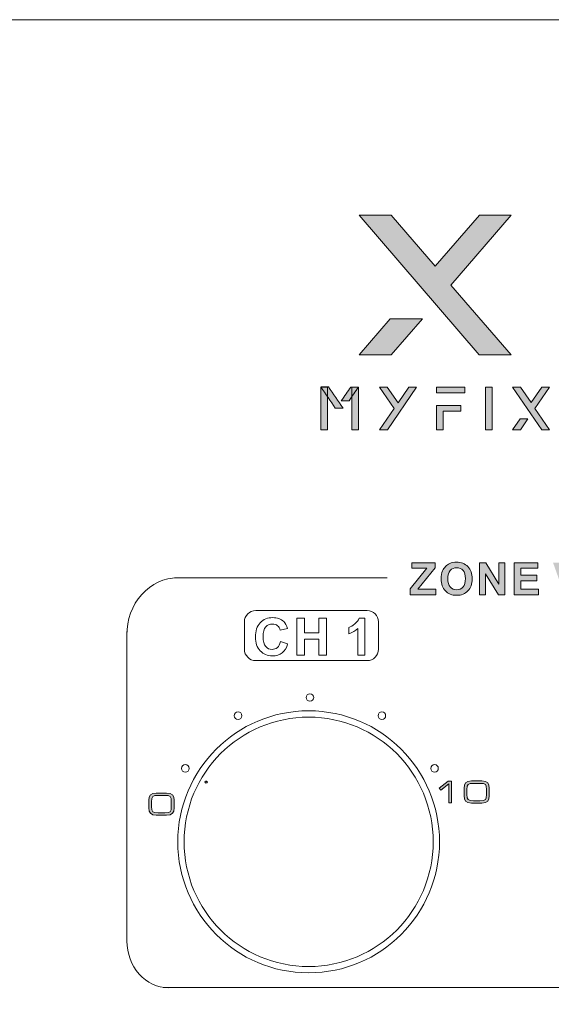
# Model space of a CAD drawing. Units: millimetres. Extents: x -2882 to -2003, y -603 to 16.
# Drawn here: x -2591 to -2562, y -150 to -95 of the extents above; entities that cross this region are included whole.
import ezdxf

# ---------------------------------------------------------------- set-up
doc = ezdxf.new("R2010")
doc.units = ezdxf.units.MM
doc.header["$PDSIZE"] = -1
doc.layers.add('AV sys', color=7, linetype='Continuous', plot=False)
doc.layers.add('AV_dim', color=10, linetype='Continuous')
doc.layers.add('레이어 1', color=7, linetype='Continuous', lineweight=0)
doc.styles.add('SLDTEXTSTYLE0', font='txt')
doc.styles.get("Standard").update_dxf_attribs({"font": 'malgun.ttf'})
doc.dimstyles.new('ISO-25', dxfattribs={"dimtxt": 2.5, "dimasz": 2.5, "dimexe": 1.25, "dimexo": 0.625, "dimtad": 1, "dimtxsty": 'SLDTEXTSTYLE0', "dimcen": 2.5, "dimadec": 0, "dimazin": 0, "dimtfac": 1, "dimtmove": 0, "dimatfit": 3, "dimfxl": 1, "dimarcsym": 0})

# ---------------------------------------------------------------- blocks, each defined once
blk = doc.blocks.new('*D10')
at = {"layer": 'AV_dim', "color": 0, "lineweight": -2, "transparency": 16777216}
for p, q in [((-2722.753, -150.418), (-2722.753, -227.773)), ((-2482.753, -150.418), (-2482.753, -227.773)), ((-2712.753, -217.773), (-2492.753, -217.773))]:
    blk.add_line(p, q, dxfattribs=at)
at = {"layer": 'AV_dim', "color": 0, "transparency": 16777216}
for points in [[(-2712.753, -216.107), (-2712.753, -219.44), (-2722.753, -217.773)], [(-2492.753, -216.107), (-2492.753, -219.44), (-2482.753, -217.773)]]:
    blk.add_solid(points, dxfattribs=at)
at = {"layer": 'Defpoints', "color": 0, "transparency": 16777216}
for p in [(-2722.753, -140.418), (-2482.753, -140.418), (-2482.753, -217.773)]:
    blk.add_point(p, dxfattribs=at)
at = {"layer": 'AV_dim', "color": 0, "transparency": 16777216, "insert": (-2602.753, -206.768), "char_height": 10, "attachment_point": 5}
blk.add_mtext('240,0', dxfattribs=at)
blk = doc.blocks.new('Block_3')
at = {"layer": '레이어 1', "true_color": 0xffffff, "transparency": 33554687}
h = blk.add_hatch(color=7, dxfattribs=at)
h.dxf.hatch_style = 2
h.paths.add_polyline_path([(63.611, -14.368), (63.125, -14.368), (62.45, -15.146), (61.782, -14.368), (61.293, -14.368), (63.122, -16.493), (63.608, -16.493), (62.691, -15.433)])
h = blk.add_hatch(color=7, dxfattribs=at)
h.dxf.hatch_style = 2
h.paths.add_polyline_path([(61.293, -16.493), (61.782, -16.493), (62.257, -15.945), (61.768, -15.945)])
h = blk.add_hatch(color=7, dxfattribs=at)
h.dxf.hatch_style = 2
edge = h.paths.add_edge_path()
edge.add_spline(control_points=[(60.71, -16.981), (60.749, -16.981), (60.789, -16.981), (60.828, -16.981), (60.902, -17.09), (60.976, -17.198), (61.051, -17.306), (61.011, -17.306), (60.971, -17.306), (60.932, -17.306), (60.858, -17.198), (60.784, -17.09), (60.71, -16.981)], knot_values=[0, 0, 0, 0, 1, 1, 1, 2, 2, 2, 3, 3, 3, 4, 4, 4, 4], degree=3, periodic=0)
h = blk.add_hatch(color=7, dxfattribs=at)
h.dxf.hatch_style = 2
h.paths.add_polyline_path([(60.711, -17.632), (60.812, -17.632), (60.812, -16.983), (60.711, -16.983)])
h = blk.add_hatch(color=7, dxfattribs=at)
h.dxf.hatch_style = 2
edge = h.paths.add_edge_path()
edge.add_spline(control_points=[(61.284, -16.983), (61.245, -16.983), (61.206, -16.983), (61.167, -16.983), (61.119, -17.052), (61.071, -17.122), (61.023, -17.191), (61.023, -17.191), (61.142, -17.191), (61.142, -17.191), (61.189, -17.122), (61.237, -17.052), (61.284, -16.983)], knot_values=[0, 0, 0, 0, 1, 1, 1, 2, 2, 2, 3, 3, 3, 4, 4, 4, 4], degree=3, periodic=0)
h = blk.add_hatch(color=7, dxfattribs=at)
h.dxf.hatch_style = 2
h.paths.add_polyline_path([(61.184, -17.632), (61.285, -17.632), (61.285, -16.983), (61.184, -16.983)])
h = blk.add_hatch(color=7, dxfattribs=at)
h.dxf.hatch_style = 2
h.paths.add_polyline_path([(61.606, -16.983), (61.723, -16.983), (61.887, -17.221), (62.049, -16.983), (62.168, -16.983), (61.724, -17.633), (61.606, -17.633), (61.829, -17.309)])
h = blk.add_hatch(color=7, dxfattribs=at)
h.dxf.hatch_style = 2
h.paths.add_polyline_path([(62.474, -17.069), (62.902, -17.069), (62.902, -16.983), (62.474, -16.983)])
h = blk.add_hatch(color=7, dxfattribs=at)
h.dxf.hatch_style = 2
h.paths.add_polyline_path([(63.218, -17.632), (63.319, -17.632), (63.319, -16.983), (63.218, -16.983)])
h = blk.add_hatch(color=7, dxfattribs=at)
h.dxf.hatch_style = 2
h.paths.add_polyline_path([(64.194, -16.983), (64.076, -16.983), (63.912, -17.22), (63.75, -16.983), (63.631, -16.983), (64.075, -17.632), (64.193, -17.632), (63.97, -17.308)])
h = blk.add_hatch(color=7, dxfattribs=at)
h.dxf.hatch_style = 2
h.paths.add_polyline_path([(62.474, -17.632), (62.575, -17.632), (62.575, -17.348), (62.843, -17.348), (62.843, -17.262), (62.474, -17.262)])
h = blk.add_hatch(color=7, dxfattribs=at)
h.dxf.hatch_style = 2
h.paths.add_polyline_path([(63.631, -17.632), (63.75, -17.632), (63.865, -17.464), (63.746, -17.464)])
at = {"layer": '레이어 1', "color": 7, "true_color": 0xffffff}
for p, q in [((61.606, -16.983), (61.723, -16.983)), ((61.829, -17.309), (61.606, -16.983)), ((61.723, -16.983), (61.887, -17.221)), ((62.168, -16.983), (61.724, -17.633)), ((61.887, -17.221), (62.049, -16.983)), ((62.049, -16.983), (62.168, -16.983)), ((62.902, -16.983), (62.474, -16.983)), ((62.474, -16.983), (62.474, -17.069)), ((62.474, -17.069), (62.902, -17.069)), ((62.902, -17.069), (62.902, -16.983)), ((63.319, -16.983), (63.218, -16.983)), ((63.218, -16.983), (63.218, -17.632)), ((63.319, -17.632), (63.319, -16.983)), ((61.606, -17.633), (61.829, -17.309)), ((62.843, -17.262), (62.474, -17.262)), ((62.474, -17.262), (62.474, -17.632)), ((62.575, -17.632), (62.575, -17.348)), ((62.575, -17.348), (62.843, -17.348)), ((62.843, -17.348), (62.843, -17.262)), ((61.724, -17.633), (61.606, -17.633)), ((62.474, -17.632), (62.575, -17.632)), ((63.218, -17.632), (63.319, -17.632))]:
    blk.add_line(p, q, dxfattribs=at)
for points in [[(63.611, -14.368), (63.125, -14.368), (62.45, -15.146), (61.782, -14.368), (61.293, -14.368), (63.122, -16.493), (63.608, -16.493), (62.691, -15.433)], [(61.293, -16.493), (61.782, -16.493), (62.257, -15.945), (61.768, -15.945)], [(60.711, -17.632), (60.812, -17.632), (60.812, -16.983), (60.711, -16.983)], [(61.184, -17.632), (61.285, -17.632), (61.285, -16.983), (61.184, -16.983)], [(64.194, -16.983), (64.076, -16.983), (63.912, -17.22), (63.75, -16.983), (63.631, -16.983), (64.075, -17.632), (64.193, -17.632), (63.97, -17.308)], [(63.631, -17.632), (63.75, -17.632), (63.865, -17.464), (63.746, -17.464)]]:
    blk.add_lwpolyline(points, close=True, dxfattribs=at)
for points in [[(60.71, -16.981), (60.749, -16.981), (60.789, -16.981), (60.828, -16.981), (60.902, -17.09), (60.976, -17.198), (61.051, -17.306), (61.011, -17.306), (60.971, -17.306), (60.932, -17.306), (60.858, -17.198), (60.784, -17.09), (60.71, -16.981)], [(61.284, -16.983), (61.245, -16.983), (61.206, -16.983), (61.167, -16.983), (61.119, -17.052), (61.071, -17.122), (61.023, -17.191), (61.023, -17.191), (61.142, -17.191), (61.142, -17.191), (61.189, -17.122), (61.237, -17.052), (61.284, -16.983)]]:
    blk.add_open_spline(points, degree=3, knots=[0, 0, 0, 0, 1, 1, 1, 2, 2, 2, 3, 3, 3, 4, 4, 4, 4], dxfattribs=at)
blk = doc.blocks.new('PS240_g')
at = {"layer": '레이어 1', "transparency": 33554687}
h = blk.add_hatch(color=256, dxfattribs=at)
edge = h.paths.add_edge_path()
edge.add_spline(control_points=[(329.959, 476.233), (329.959, 476.233), (329.959, 478), (329.959, 478), (329.959, 478), (331.267, 478), (331.267, 478), (331.267, 478), (331.267, 477.701), (331.267, 477.701), (331.267, 477.701), (330.318, 477.701), (330.318, 477.701), (330.318, 477.701), (330.318, 477.309), (330.318, 477.309), (330.318, 477.309), (331.201, 477.309), (331.201, 477.309), (331.201, 477.309), (331.201, 477.01), (331.201, 477.01), (331.201, 477.01), (330.318, 477.01), (330.318, 477.01), (330.318, 477.01), (330.318, 476.532), (330.318, 476.532), (330.318, 476.532), (331.302, 476.532), (331.302, 476.532), (331.302, 476.532), (331.302, 476.233), (331.302, 476.233), (331.302, 476.233), (329.959, 476.233), (329.959, 476.233)], knot_values=[0, 0, 0, 0, 1, 1, 1, 2, 2, 2, 3, 3, 3, 4, 4, 4, 5, 5, 5, 6, 6, 6, 7, 7, 7, 8, 8, 8, 9, 9, 9, 10, 10, 10, 11, 11, 11, 12, 12, 12, 12], degree=3, periodic=0)
edge = h.paths.add_edge_path()
edge.add_spline(control_points=[(327.762, 476.233), (327.762, 476.233), (327.762, 478), (327.762, 478), (327.762, 478), (328.298, 478), (328.298, 478), (328.298, 478), (328.614, 476.795), (328.614, 476.795), (328.614, 476.795), (328.927, 478), (328.927, 478), (328.927, 478), (329.465, 478), (329.465, 478), (329.465, 478), (329.465, 476.233), (329.465, 476.233), (329.465, 476.233), (329.134, 476.233), (329.134, 476.233), (329.134, 476.233), (329.133, 477.624), (329.133, 477.624), (329.133, 477.624), (328.784, 476.233), (328.784, 476.233), (328.784, 476.233), (328.441, 476.233), (328.441, 476.233), (328.441, 476.233), (328.094, 477.624), (328.094, 477.624), (328.094, 477.624), (328.092, 476.233), (328.092, 476.233), (328.092, 476.233), (327.762, 476.233), (327.762, 476.233), (327.762, 476.233), (327.762, 476.233), (327.762, 476.233)], knot_values=[0, 0, 0, 0, 1, 1, 1, 2, 2, 2, 3, 3, 3, 4, 4, 4, 5, 5, 5, 6, 6, 6, 7, 7, 7, 8, 8, 8, 9, 9, 9, 10, 10, 10, 11, 11, 11, 12, 12, 12, 13, 13, 13, 14, 14, 14, 14], degree=3, periodic=0)
edge = h.paths.add_edge_path()
edge.add_spline(control_points=[(325.847, 478), (325.847, 478), (326.205, 478), (326.205, 478), (326.205, 478), (326.205, 477.043), (326.205, 477.043), (326.205, 476.89), (326.21, 476.792), (326.218, 476.747), (326.234, 476.675), (326.269, 476.616), (326.326, 476.573), (326.383, 476.529), (326.461, 476.507), (326.56, 476.507), (326.66, 476.507), (326.735, 476.528), (326.786, 476.569), (326.837, 476.611), (326.868, 476.661), (326.878, 476.722), (326.888, 476.782), (326.894, 476.882), (326.894, 477.022), (326.894, 477.022), (326.894, 478), (326.894, 478), (326.894, 478), (327.252, 478), (327.252, 478), (327.252, 478), (327.252, 477.071), (327.252, 477.071), (327.252, 476.859), (327.242, 476.709), (327.223, 476.621), (327.203, 476.533), (327.168, 476.459), (327.116, 476.399), (327.065, 476.338), (326.996, 476.291), (326.909, 476.255), (326.822, 476.219), (326.71, 476.201), (326.571, 476.201), (326.402, 476.201), (326.275, 476.22), (326.188, 476.259), (326.101, 476.298), (326.033, 476.349), (325.982, 476.411), (325.931, 476.474), (325.899, 476.539), (325.882, 476.608), (325.859, 476.709), (325.847, 476.859), (325.847, 477.056), (325.847, 477.056), (325.847, 478), (325.847, 478), (325.847, 478), (325.847, 478), (325.847, 478)], knot_values=[0, 0, 0, 0, 1, 1, 1, 2, 2, 2, 3, 3, 3, 4, 4, 4, 5, 5, 5, 6, 6, 6, 7, 7, 7, 8, 8, 8, 9, 9, 9, 10, 10, 10, 11, 11, 11, 12, 12, 12, 13, 13, 13, 14, 14, 14, 15, 15, 15, 16, 16, 16, 17, 17, 17, 18, 18, 18, 19, 19, 19, 20, 20, 20, 21, 21, 21, 21], degree=3, periodic=0)
edge = h.paths.add_edge_path()
edge.add_spline(control_points=[(324.213, 476.233), (324.213, 476.233), (324.213, 477.985), (324.213, 477.985), (324.213, 477.985), (324.571, 477.985), (324.571, 477.985), (324.571, 477.985), (324.571, 476.532), (324.571, 476.532), (324.571, 476.532), (325.457, 476.532), (325.457, 476.532), (325.457, 476.532), (325.457, 476.233), (325.457, 476.233), (325.457, 476.233), (324.213, 476.233), (324.213, 476.233), (324.213, 476.233), (324.213, 476.233), (324.213, 476.233)], knot_values=[0, 0, 0, 0, 1, 1, 1, 2, 2, 2, 3, 3, 3, 4, 4, 4, 5, 5, 5, 6, 6, 6, 7, 7, 7, 7], degree=3, periodic=0)
edge = h.paths.add_edge_path()
edge.add_spline(control_points=[(322.44, 477.118), (322.44, 476.917), (322.486, 476.766), (322.579, 476.662), (322.672, 476.559), (322.789, 476.507), (322.932, 476.507), (323.074, 476.507), (323.191, 476.558), (323.283, 476.661), (323.374, 476.764), (323.42, 476.917), (323.42, 477.123), (323.42, 477.325), (323.375, 477.477), (323.286, 477.576), (323.197, 477.676), (323.079, 477.726), (322.932, 477.726), (322.784, 477.726), (322.665, 477.675), (322.575, 477.575), (322.485, 477.474), (322.44, 477.321), (322.44, 477.118), (322.44, 477.118), (322.44, 477.118), (322.44, 477.118)], knot_values=[0, 0, 0, 0, 1, 1, 1, 2, 2, 2, 3, 3, 3, 4, 4, 4, 5, 5, 5, 6, 6, 6, 7, 7, 7, 8, 8, 8, 9, 9, 9, 9], degree=3, periodic=0)
edge = h.paths.add_edge_path()
edge.add_spline(control_points=[(322.072, 477.106), (322.072, 477.286), (322.099, 477.437), (322.153, 477.56), (322.193, 477.65), (322.248, 477.731), (322.318, 477.802), (322.387, 477.874), (322.463, 477.927), (322.546, 477.962), (322.656, 478.009), (322.783, 478.032), (322.927, 478.032), (323.188, 478.032), (323.396, 477.951), (323.553, 477.789), (323.709, 477.627), (323.787, 477.402), (323.787, 477.114), (323.787, 476.828), (323.71, 476.604), (323.555, 476.443), (323.4, 476.282), (323.192, 476.201), (322.932, 476.201), (322.67, 476.201), (322.46, 476.281), (322.305, 476.442), (322.15, 476.602), (322.072, 476.824), (322.072, 477.106), (322.072, 477.106), (322.072, 477.106), (322.072, 477.106)], knot_values=[0, 0, 0, 0, 1, 1, 1, 2, 2, 2, 3, 3, 3, 4, 4, 4, 5, 5, 5, 6, 6, 6, 7, 7, 7, 8, 8, 8, 9, 9, 9, 10, 10, 10, 11, 11, 11, 11], degree=3, periodic=0)
edge = h.paths.add_edge_path()
edge.add_spline(control_points=[(320.815, 476.233), (320.815, 476.233), (320.183, 478), (320.183, 478), (320.183, 478), (320.57, 478), (320.57, 478), (320.57, 478), (321.019, 476.692), (321.019, 476.692), (321.019, 476.692), (321.449, 478), (321.449, 478), (321.449, 478), (321.829, 478), (321.829, 478), (321.829, 478), (321.201, 476.233), (321.201, 476.233), (321.201, 476.233), (320.815, 476.233), (320.815, 476.233), (320.815, 476.233), (320.815, 476.233), (320.815, 476.233)], knot_values=[0, 0, 0, 0, 1, 1, 1, 2, 2, 2, 3, 3, 3, 4, 4, 4, 5, 5, 5, 6, 6, 6, 7, 7, 7, 8, 8, 8, 8], degree=3, periodic=0)
edge = h.paths.add_edge_path()
edge.add_spline(control_points=[(318.032, 476.233), (318.032, 476.233), (318.032, 478), (318.032, 478), (318.032, 478), (319.34, 478), (319.34, 478), (319.34, 478), (319.34, 477.701), (319.34, 477.701), (319.34, 477.701), (318.39, 477.701), (318.39, 477.701), (318.39, 477.701), (318.39, 477.309), (318.39, 477.309), (318.39, 477.309), (319.273, 477.309), (319.273, 477.309), (319.273, 477.309), (319.273, 477.01), (319.273, 477.01), (319.273, 477.01), (318.39, 477.01), (318.39, 477.01), (318.39, 477.01), (318.39, 476.532), (318.39, 476.532), (318.39, 476.532), (319.374, 476.532), (319.374, 476.532), (319.374, 476.532), (319.374, 476.233), (319.374, 476.233), (319.374, 476.233), (318.032, 476.233), (318.032, 476.233), (318.032, 476.233), (318.032, 476.233), (318.032, 476.233)], knot_values=[0, 0, 0, 0, 1, 1, 1, 2, 2, 2, 3, 3, 3, 4, 4, 4, 5, 5, 5, 6, 6, 6, 7, 7, 7, 8, 8, 8, 9, 9, 9, 10, 10, 10, 11, 11, 11, 12, 12, 12, 13, 13, 13, 13], degree=3, periodic=0)
edge = h.paths.add_edge_path()
edge.add_spline(control_points=[(316.112, 476.233), (316.112, 476.233), (316.112, 478), (316.112, 478), (316.112, 478), (316.459, 478), (316.459, 478), (316.459, 478), (317.186, 476.816), (317.186, 476.816), (317.186, 476.816), (317.186, 478), (317.186, 478), (317.186, 478), (317.516, 478), (317.516, 478), (317.516, 478), (317.516, 476.233), (317.516, 476.233), (317.516, 476.233), (317.159, 476.233), (317.159, 476.233), (317.159, 476.233), (316.443, 477.395), (316.443, 477.395), (316.443, 477.395), (316.443, 476.233), (316.443, 476.233), (316.443, 476.233), (316.112, 476.233), (316.112, 476.233), (316.112, 476.233), (316.112, 476.233), (316.112, 476.233)], knot_values=[0, 0, 0, 0, 1, 1, 1, 2, 2, 2, 3, 3, 3, 4, 4, 4, 5, 5, 5, 6, 6, 6, 7, 7, 7, 8, 8, 8, 9, 9, 9, 10, 10, 10, 11, 11, 11, 11], degree=3, periodic=0)
edge = h.paths.add_edge_path()
edge.add_spline(control_points=[(314.35, 477.118), (314.35, 476.917), (314.396, 476.766), (314.489, 476.662), (314.581, 476.559), (314.699, 476.507), (314.841, 476.507), (314.983, 476.507), (315.101, 476.558), (315.192, 476.661), (315.284, 476.764), (315.329, 476.917), (315.329, 477.123), (315.329, 477.325), (315.285, 477.477), (315.195, 477.576), (315.106, 477.676), (314.989, 477.726), (314.841, 477.726), (314.694, 477.726), (314.575, 477.675), (314.485, 477.575), (314.395, 477.474), (314.35, 477.321), (314.35, 477.118), (314.35, 477.118), (314.35, 477.118), (314.35, 477.118)], knot_values=[0, 0, 0, 0, 1, 1, 1, 2, 2, 2, 3, 3, 3, 4, 4, 4, 5, 5, 5, 6, 6, 6, 7, 7, 7, 8, 8, 8, 9, 9, 9, 9], degree=3, periodic=0)
edge = h.paths.add_edge_path()
edge.add_spline(control_points=[(313.982, 477.106), (313.982, 477.286), (314.009, 477.437), (314.063, 477.56), (314.103, 477.65), (314.158, 477.731), (314.227, 477.802), (314.297, 477.874), (314.373, 477.927), (314.455, 477.962), (314.566, 478.009), (314.693, 478.032), (314.837, 478.032), (315.098, 478.032), (315.306, 477.951), (315.462, 477.789), (315.619, 477.627), (315.697, 477.402), (315.697, 477.114), (315.697, 476.828), (315.619, 476.604), (315.464, 476.443), (315.309, 476.282), (315.101, 476.201), (314.842, 476.201), (314.579, 476.201), (314.37, 476.281), (314.214, 476.442), (314.06, 476.602), (313.982, 476.824), (313.982, 477.106), (313.982, 477.106), (313.982, 477.106), (313.982, 477.106)], knot_values=[0, 0, 0, 0, 1, 1, 1, 2, 2, 2, 3, 3, 3, 4, 4, 4, 5, 5, 5, 6, 6, 6, 7, 7, 7, 8, 8, 8, 9, 9, 9, 10, 10, 10, 11, 11, 11, 11], degree=3, periodic=0)
edge = h.paths.add_edge_path()
edge.add_spline(control_points=[(312.256, 476.233), (312.256, 476.233), (312.256, 476.554), (312.256, 476.554), (312.256, 476.554), (313.187, 477.701), (313.187, 477.701), (313.187, 477.701), (312.362, 477.701), (312.362, 477.701), (312.362, 477.701), (312.362, 478), (312.362, 478), (312.362, 478), (313.655, 478), (313.655, 478), (313.655, 478), (313.655, 477.724), (313.655, 477.724), (313.655, 477.724), (312.688, 476.532), (312.688, 476.532), (312.688, 476.532), (313.692, 476.532), (313.692, 476.532), (313.692, 476.532), (313.692, 476.233), (313.692, 476.233), (313.692, 476.233), (312.256, 476.233), (312.256, 476.233), (312.256, 476.233), (312.256, 476.233), (312.256, 476.233)], knot_values=[0, 0, 0, 0, 1, 1, 1, 2, 2, 2, 3, 3, 3, 4, 4, 4, 5, 5, 5, 6, 6, 6, 7, 7, 7, 8, 8, 8, 9, 9, 9, 10, 10, 10, 11, 11, 11, 11], degree=3, periodic=0)
blk.add_hatch(color=256, dxfattribs=at).paths.add_polyline_path([(314.404, 464.716), (314.556, 464.716), (314.556, 465.912), (314.366, 465.912), (313.873, 465.522), (313.956, 465.418), (314.404, 465.774)])
h = blk.add_hatch(color=256, dxfattribs=at)
edge = h.paths.add_edge_path()
edge.add_spline(control_points=[(316.494, 465.179), (316.494, 464.868), (316.448, 464.835), (316.13, 464.835), (316.13, 464.835), (315.77, 464.835), (315.77, 464.835), (315.453, 464.835), (315.407, 464.868), (315.407, 465.179), (315.407, 465.179), (315.407, 465.45), (315.407, 465.45), (315.407, 465.76), (315.453, 465.793), (315.77, 465.793), (315.77, 465.793), (316.13, 465.793), (316.13, 465.793), (316.448, 465.793), (316.494, 465.76), (316.494, 465.45), (316.494, 465.45), (316.494, 465.179), (316.494, 465.179)], knot_values=[0, 0, 0, 0, 1, 1, 1, 2, 2, 2, 3, 3, 3, 4, 4, 4, 5, 5, 5, 6, 6, 6, 7, 7, 7, 8, 8, 8, 8], degree=3, periodic=0)
edge = h.paths.add_edge_path()
edge.add_spline(control_points=[(315.255, 465.103), (315.255, 464.843), (315.342, 464.703), (315.666, 464.703), (315.666, 464.703), (316.234, 464.703), (316.234, 464.703), (316.558, 464.703), (316.646, 464.843), (316.646, 465.103), (316.646, 465.103), (316.646, 465.526), (316.646, 465.526), (316.646, 465.785), (316.558, 465.926), (316.234, 465.926), (316.234, 465.926), (315.666, 465.926), (315.666, 465.926), (315.342, 465.926), (315.255, 465.785), (315.255, 465.526), (315.255, 465.526), (315.255, 465.103), (315.255, 465.103), (315.255, 465.103), (315.255, 465.103), (315.255, 465.103)], knot_values=[0, 0, 0, 0, 1, 1, 1, 2, 2, 2, 3, 3, 3, 4, 4, 4, 5, 5, 5, 6, 6, 6, 7, 7, 7, 8, 8, 8, 9, 9, 9, 9], degree=3, periodic=0)
h = blk.add_hatch(color=256, dxfattribs=at)
edge = h.paths.add_edge_path()
edge.add_spline(control_points=[(299.029, 464.508), (299.029, 464.197), (298.983, 464.164), (298.666, 464.164), (298.666, 464.164), (298.306, 464.164), (298.306, 464.164), (297.988, 464.164), (297.942, 464.197), (297.942, 464.508), (297.942, 464.508), (297.942, 464.779), (297.942, 464.779), (297.942, 465.09), (297.988, 465.122), (298.306, 465.122), (298.306, 465.122), (298.666, 465.122), (298.666, 465.122), (298.983, 465.122), (299.029, 465.09), (299.029, 464.779), (299.029, 464.779), (299.029, 464.508), (299.029, 464.508)], knot_values=[0, 0, 0, 0, 1, 1, 1, 2, 2, 2, 3, 3, 3, 4, 4, 4, 5, 5, 5, 6, 6, 6, 7, 7, 7, 8, 8, 8, 8], degree=3, periodic=0)
edge = h.paths.add_edge_path()
edge.add_spline(control_points=[(297.79, 464.432), (297.79, 464.172), (297.878, 464.032), (298.201, 464.032), (298.201, 464.032), (298.77, 464.032), (298.77, 464.032), (299.094, 464.032), (299.181, 464.172), (299.181, 464.432), (299.181, 464.432), (299.181, 464.855), (299.181, 464.855), (299.181, 465.114), (299.094, 465.255), (298.77, 465.255), (298.77, 465.255), (298.201, 465.255), (298.201, 465.255), (297.878, 465.255), (297.79, 465.114), (297.79, 464.855), (297.79, 464.855), (297.79, 464.432), (297.79, 464.432), (297.79, 464.432), (297.79, 464.432), (297.79, 464.432)], knot_values=[0, 0, 0, 0, 1, 1, 1, 2, 2, 2, 3, 3, 3, 4, 4, 4, 5, 5, 5, 6, 6, 6, 7, 7, 7, 8, 8, 8, 9, 9, 9, 9], degree=3, periodic=0)
at = {"layer": '레이어 1', "lineweight": 9}
blk.add_line((397.951, 508.057), (159.951, 508.057), dxfattribs=at)
at = {"layer": '레이어 1', "lineweight": 20}
for p, q in [((310.999, 477.171), (299.215, 477.171)), ((296.573, 456.996), (296.573, 474.194)), ((298.578, 454.49), (345.362, 454.49))]:
    blk.add_line(p, q, dxfattribs=at)
at = {"layer": '레이어 1'}
blk.add_lwpolyline([(314.404, 464.716), (314.556, 464.716), (314.556, 465.912), (314.366, 465.912), (313.873, 465.522), (313.956, 465.418), (314.404, 465.774)], close=True, dxfattribs=at)
at = {"layer": '레이어 1', "lineweight": 25}
blk.add_circle((300.963, 465.867), 0.0544, dxfattribs=at)
at = {"layer": '레이어 1'}
for points, knots in [([(312.256, 476.233), (312.256, 476.233), (312.256, 476.554), (312.256, 476.554), (312.256, 476.554), (313.187, 477.701), (313.187, 477.701), (313.187, 477.701), (312.362, 477.701), (312.362, 477.701), (312.362, 477.701), (312.362, 478), (312.362, 478), (312.362, 478), (313.655, 478), (313.655, 478), (313.655, 478), (313.655, 477.724), (313.655, 477.724), (313.655, 477.724), (312.688, 476.532), (312.688, 476.532), (312.688, 476.532), (313.692, 476.532), (313.692, 476.532), (313.692, 476.532), (313.692, 476.233), (313.692, 476.233), (313.692, 476.233), (312.256, 476.233), (312.256, 476.233), (312.256, 476.233), (312.256, 476.233), (312.256, 476.233)], [0, 0, 0, 0, 1, 1, 1, 2, 2, 2, 3, 3, 3, 4, 4, 4, 5, 5, 5, 6, 6, 6, 7, 7, 7, 8, 8, 8, 9, 9, 9, 10, 10, 10, 11, 11, 11, 11]), ([(313.982, 477.106), (313.982, 477.286), (314.009, 477.437), (314.063, 477.56), (314.103, 477.65), (314.158, 477.731), (314.227, 477.802), (314.297, 477.874), (314.373, 477.927), (314.455, 477.962), (314.566, 478.009), (314.693, 478.032), (314.837, 478.032), (315.098, 478.032), (315.306, 477.951), (315.462, 477.789), (315.619, 477.627), (315.697, 477.402), (315.697, 477.114), (315.697, 476.828), (315.619, 476.604), (315.464, 476.443), (315.309, 476.282), (315.101, 476.201), (314.842, 476.201), (314.579, 476.201), (314.37, 476.281), (314.214, 476.442), (314.06, 476.602), (313.982, 476.824), (313.982, 477.106), (313.982, 477.106), (313.982, 477.106), (313.982, 477.106)], [0, 0, 0, 0, 1, 1, 1, 2, 2, 2, 3, 3, 3, 4, 4, 4, 5, 5, 5, 6, 6, 6, 7, 7, 7, 8, 8, 8, 9, 9, 9, 10, 10, 10, 11, 11, 11, 11]), ([(316.112, 476.233), (316.112, 476.233), (316.112, 478), (316.112, 478), (316.112, 478), (316.459, 478), (316.459, 478), (316.459, 478), (317.186, 476.816), (317.186, 476.816), (317.186, 476.816), (317.186, 478), (317.186, 478), (317.186, 478), (317.516, 478), (317.516, 478), (317.516, 478), (317.516, 476.233), (317.516, 476.233), (317.516, 476.233), (317.159, 476.233), (317.159, 476.233), (317.159, 476.233), (316.443, 477.395), (316.443, 477.395), (316.443, 477.395), (316.443, 476.233), (316.443, 476.233), (316.443, 476.233), (316.112, 476.233), (316.112, 476.233), (316.112, 476.233), (316.112, 476.233), (316.112, 476.233)], [0, 0, 0, 0, 1, 1, 1, 2, 2, 2, 3, 3, 3, 4, 4, 4, 5, 5, 5, 6, 6, 6, 7, 7, 7, 8, 8, 8, 9, 9, 9, 10, 10, 10, 11, 11, 11, 11]), ([(318.032, 476.233), (318.032, 476.233), (318.032, 478), (318.032, 478), (318.032, 478), (319.34, 478), (319.34, 478), (319.34, 478), (319.34, 477.701), (319.34, 477.701), (319.34, 477.701), (318.39, 477.701), (318.39, 477.701), (318.39, 477.701), (318.39, 477.309), (318.39, 477.309), (318.39, 477.309), (319.273, 477.309), (319.273, 477.309), (319.273, 477.309), (319.273, 477.01), (319.273, 477.01), (319.273, 477.01), (318.39, 477.01), (318.39, 477.01), (318.39, 477.01), (318.39, 476.532), (318.39, 476.532), (318.39, 476.532), (319.374, 476.532), (319.374, 476.532), (319.374, 476.532), (319.374, 476.233), (319.374, 476.233), (319.374, 476.233), (318.032, 476.233), (318.032, 476.233), (318.032, 476.233), (318.032, 476.233), (318.032, 476.233)], [0, 0, 0, 0, 1, 1, 1, 2, 2, 2, 3, 3, 3, 4, 4, 4, 5, 5, 5, 6, 6, 6, 7, 7, 7, 8, 8, 8, 9, 9, 9, 10, 10, 10, 11, 11, 11, 12, 12, 12, 13, 13, 13, 13]), ([(314.35, 477.118), (314.35, 476.917), (314.396, 476.766), (314.489, 476.662), (314.581, 476.559), (314.699, 476.507), (314.841, 476.507), (314.983, 476.507), (315.101, 476.558), (315.192, 476.661), (315.284, 476.764), (315.329, 476.917), (315.329, 477.123), (315.329, 477.325), (315.285, 477.477), (315.195, 477.576), (315.106, 477.676), (314.989, 477.726), (314.841, 477.726), (314.694, 477.726), (314.575, 477.675), (314.485, 477.575), (314.395, 477.474), (314.35, 477.321), (314.35, 477.118), (314.35, 477.118), (314.35, 477.118), (314.35, 477.118)], [0, 0, 0, 0, 1, 1, 1, 2, 2, 2, 3, 3, 3, 4, 4, 4, 5, 5, 5, 6, 6, 6, 7, 7, 7, 8, 8, 8, 9, 9, 9, 9]), ([(309.888, 472.587), (309.888, 472.587), (303.706, 472.587), (303.706, 472.587), (303.362, 472.587), (303.082, 472.866), (303.082, 473.211), (303.082, 473.211), (303.082, 474.728), (303.082, 474.728), (303.082, 475.072), (303.362, 475.352), (303.706, 475.352), (303.706, 475.352), (309.888, 475.352), (309.888, 475.352), (310.233, 475.352), (310.513, 475.072), (310.513, 474.728), (310.513, 474.728), (310.513, 473.211), (310.513, 473.211), (310.513, 472.866), (310.233, 472.587), (309.888, 472.587)], [0, 0, 0, 0, 1, 1, 1, 2, 2, 2, 3, 3, 3, 4, 4, 4, 5, 5, 5, 6, 6, 6, 7, 7, 7, 8, 8, 8, 8]), ([(305.077, 473.638), (305.077, 473.638), (305.477, 473.515), (305.477, 473.515), (305.415, 473.29), (305.313, 473.123), (305.17, 473.013), (305.027, 472.904), (304.846, 472.849), (304.627, 472.849), (304.355, 472.849), (304.132, 472.943), (303.956, 473.128), (303.782, 473.314), (303.694, 473.568), (303.694, 473.89), (303.694, 474.23), (303.782, 474.495), (303.958, 474.683), (304.133, 474.872), (304.365, 474.966), (304.652, 474.966), (304.902, 474.966), (305.105, 474.892), (305.262, 474.744), (305.355, 474.657), (305.424, 474.531), (305.471, 474.367), (305.471, 474.367), (305.063, 474.269), (305.063, 474.269), (305.038, 474.375), (304.988, 474.459), (304.911, 474.52), (304.834, 474.582), (304.741, 474.612), (304.631, 474.612), (304.479, 474.612), (304.356, 474.558), (304.262, 474.449), (304.167, 474.34), (304.12, 474.164), (304.12, 473.92), (304.12, 473.663), (304.166, 473.478), (304.259, 473.369), (304.353, 473.259), (304.473, 473.204), (304.622, 473.204), (304.732, 473.204), (304.827, 473.238), (304.906, 473.309), (304.985, 473.379), (305.042, 473.488), (305.077, 473.638), (305.077, 473.638), (305.077, 473.638), (305.077, 473.638)], [0, 0, 0, 0, 1, 1, 1, 2, 2, 2, 3, 3, 3, 4, 4, 4, 5, 5, 5, 6, 6, 6, 7, 7, 7, 8, 8, 8, 9, 9, 9, 10, 10, 10, 11, 11, 11, 12, 12, 12, 13, 13, 13, 14, 14, 14, 15, 15, 15, 16, 16, 16, 17, 17, 17, 18, 18, 18, 19, 19, 19, 19]), ([(305.99, 472.884), (305.99, 472.884), (305.99, 474.929), (305.99, 474.929), (305.99, 474.929), (306.404, 474.929), (306.404, 474.929), (306.404, 474.929), (306.404, 474.123), (306.404, 474.123), (306.404, 474.123), (307.21, 474.123), (307.21, 474.123), (307.21, 474.123), (307.21, 474.929), (307.21, 474.929), (307.21, 474.929), (307.624, 474.929), (307.624, 474.929), (307.624, 474.929), (307.624, 472.884), (307.624, 472.884), (307.624, 472.884), (307.21, 472.884), (307.21, 472.884), (307.21, 472.884), (307.21, 473.778), (307.21, 473.778), (307.21, 473.778), (306.404, 473.778), (306.404, 473.778), (306.404, 473.778), (306.404, 472.884), (306.404, 472.884), (306.404, 472.884), (305.99, 472.884), (305.99, 472.884), (305.99, 472.884), (305.99, 472.884), (305.99, 472.884)], [0, 0, 0, 0, 1, 1, 1, 2, 2, 2, 3, 3, 3, 4, 4, 4, 5, 5, 5, 6, 6, 6, 7, 7, 7, 8, 8, 8, 9, 9, 9, 10, 10, 10, 11, 11, 11, 12, 12, 12, 13, 13, 13, 13]), ([(309.761, 472.884), (309.761, 472.884), (309.37, 472.884), (309.37, 472.884), (309.37, 472.884), (309.37, 474.364), (309.37, 474.364), (309.227, 474.23), (309.058, 474.131), (308.864, 474.066), (308.864, 474.066), (308.864, 474.424), (308.864, 474.424), (308.966, 474.457), (309.077, 474.52), (309.197, 474.614), (309.317, 474.707), (309.399, 474.816), (309.443, 474.94), (309.443, 474.94), (309.761, 474.94), (309.761, 474.94), (309.761, 474.94), (309.761, 472.884), (309.761, 472.884)], [0, 0, 0, 0, 1, 1, 1, 2, 2, 2, 3, 3, 3, 4, 4, 4, 5, 5, 5, 6, 6, 6, 7, 7, 7, 8, 8, 8, 8]), ([(306.712, 470.335), (306.828, 470.335), (306.922, 470.429), (306.922, 470.545), (306.922, 470.661), (306.828, 470.754), (306.712, 470.754), (306.597, 470.754), (306.502, 470.661), (306.502, 470.545), (306.502, 470.429), (306.597, 470.335), (306.712, 470.335)], [0, 0, 0, 0, 1, 1, 1, 2, 2, 2, 3, 3, 3, 4, 4, 4, 4]), ([(302.727, 469.33), (302.842, 469.33), (302.936, 469.424), (302.936, 469.539), (302.936, 469.655), (302.842, 469.749), (302.727, 469.749), (302.611, 469.749), (302.517, 469.655), (302.517, 469.539), (302.517, 469.424), (302.611, 469.33), (302.727, 469.33)], [0, 0, 0, 0, 1, 1, 1, 2, 2, 2, 3, 3, 3, 4, 4, 4, 4]), ([(310.698, 469.33), (310.813, 469.33), (310.907, 469.424), (310.907, 469.539), (310.907, 469.655), (310.813, 469.749), (310.698, 469.749), (310.582, 469.749), (310.488, 469.655), (310.488, 469.539), (310.488, 469.424), (310.582, 469.33), (310.698, 469.33)], [0, 0, 0, 0, 1, 1, 1, 2, 2, 2, 3, 3, 3, 4, 4, 4, 4]), ([(299.809, 466.413), (299.925, 466.413), (300.018, 466.507), (300.018, 466.622), (300.018, 466.738), (299.925, 466.832), (299.809, 466.832), (299.693, 466.832), (299.599, 466.738), (299.599, 466.622), (299.599, 466.507), (299.693, 466.413), (299.809, 466.413)], [0, 0, 0, 0, 1, 1, 1, 2, 2, 2, 3, 3, 3, 4, 4, 4, 4]), ([(313.616, 466.413), (313.731, 466.413), (313.825, 466.507), (313.825, 466.622), (313.825, 466.738), (313.731, 466.832), (313.616, 466.832), (313.5, 466.832), (313.406, 466.738), (313.406, 466.622), (313.406, 466.507), (313.5, 466.413), (313.616, 466.413)], [0, 0, 0, 0, 1, 1, 1, 2, 2, 2, 3, 3, 3, 4, 4, 4, 4]), ([(315.255, 465.103), (315.255, 464.843), (315.342, 464.703), (315.666, 464.703), (315.666, 464.703), (316.234, 464.703), (316.234, 464.703), (316.558, 464.703), (316.646, 464.843), (316.646, 465.103), (316.646, 465.103), (316.646, 465.526), (316.646, 465.526), (316.646, 465.785), (316.558, 465.926), (316.234, 465.926), (316.234, 465.926), (315.666, 465.926), (315.666, 465.926), (315.342, 465.926), (315.255, 465.785), (315.255, 465.526), (315.255, 465.526), (315.255, 465.103), (315.255, 465.103), (315.255, 465.103), (315.255, 465.103), (315.255, 465.103)], [0, 0, 0, 0, 1, 1, 1, 2, 2, 2, 3, 3, 3, 4, 4, 4, 5, 5, 5, 6, 6, 6, 7, 7, 7, 8, 8, 8, 9, 9, 9, 9]), ([(316.494, 465.179), (316.494, 464.868), (316.448, 464.835), (316.13, 464.835), (316.13, 464.835), (315.77, 464.835), (315.77, 464.835), (315.453, 464.835), (315.407, 464.868), (315.407, 465.179), (315.407, 465.179), (315.407, 465.45), (315.407, 465.45), (315.407, 465.76), (315.453, 465.793), (315.77, 465.793), (315.77, 465.793), (316.13, 465.793), (316.13, 465.793), (316.448, 465.793), (316.494, 465.76), (316.494, 465.45), (316.494, 465.45), (316.494, 465.179), (316.494, 465.179)], [0, 0, 0, 0, 1, 1, 1, 2, 2, 2, 3, 3, 3, 4, 4, 4, 5, 5, 5, 6, 6, 6, 7, 7, 7, 8, 8, 8, 8]), ([(297.79, 464.432), (297.79, 464.172), (297.878, 464.032), (298.201, 464.032), (298.201, 464.032), (298.77, 464.032), (298.77, 464.032), (299.094, 464.032), (299.181, 464.172), (299.181, 464.432), (299.181, 464.432), (299.181, 464.855), (299.181, 464.855), (299.181, 465.114), (299.094, 465.255), (298.77, 465.255), (298.77, 465.255), (298.201, 465.255), (298.201, 465.255), (297.878, 465.255), (297.79, 465.114), (297.79, 464.855), (297.79, 464.855), (297.79, 464.432), (297.79, 464.432), (297.79, 464.432), (297.79, 464.432), (297.79, 464.432)], [0, 0, 0, 0, 1, 1, 1, 2, 2, 2, 3, 3, 3, 4, 4, 4, 5, 5, 5, 6, 6, 6, 7, 7, 7, 8, 8, 8, 9, 9, 9, 9]), ([(299.029, 464.508), (299.029, 464.197), (298.983, 464.164), (298.666, 464.164), (298.666, 464.164), (298.306, 464.164), (298.306, 464.164), (297.988, 464.164), (297.942, 464.197), (297.942, 464.508), (297.942, 464.508), (297.942, 464.779), (297.942, 464.779), (297.942, 465.09), (297.988, 465.122), (298.306, 465.122), (298.306, 465.122), (298.666, 465.122), (298.666, 465.122), (298.983, 465.122), (299.029, 465.09), (299.029, 464.779), (299.029, 464.779), (299.029, 464.508), (299.029, 464.508)], [0, 0, 0, 0, 1, 1, 1, 2, 2, 2, 3, 3, 3, 4, 4, 4, 5, 5, 5, 6, 6, 6, 7, 7, 7, 8, 8, 8, 8])]:
    blk.add_open_spline(points, degree=3, knots=knots, dxfattribs=at)
at = {"layer": '레이어 1', "lineweight": 20}
for points in [[(299.385, 477.169), (298.636, 477.169), (297.919, 476.835), (297.39, 476.24), (296.861, 475.645), (296.564, 474.838), (296.564, 473.996)], [(296.573, 457.068), (296.573, 456.382), (296.815, 455.724), (297.246, 455.239), (297.678, 454.753), (298.263, 454.481), (298.873, 454.481)]]:
    blk.add_open_spline(points, degree=3, knots=[0, 0, 0, 0, 1, 1, 1, 2, 2, 2, 2], dxfattribs=at)
at = {"layer": '레이어 1', "lineweight": 9}
for points in [[(313.89, 462.557), (313.89, 466.561), (310.645, 469.807), (306.641, 469.807), (302.637, 469.807), (299.391, 466.561), (299.391, 462.557), (299.391, 458.553), (302.637, 455.307), (306.64, 455.307), (310.645, 455.307), (313.89, 458.553), (313.89, 462.557)], [(313.542, 462.557), (313.542, 466.368), (310.452, 469.458), (306.64, 469.458), (302.829, 469.458), (299.739, 466.368), (299.739, 462.557), (299.739, 458.746), (302.829, 455.656), (306.64, 455.656), (310.452, 455.656), (313.542, 458.745), (313.542, 462.557)], [(313.542, 462.557), (313.542, 466.368), (310.452, 469.458), (306.64, 469.458), (302.829, 469.458), (299.739, 466.368), (299.739, 462.557), (299.739, 458.746), (302.829, 455.656), (306.64, 455.656), (310.452, 455.656), (313.542, 458.745), (313.542, 462.557)]]:
    blk.add_open_spline(points, degree=3, knots=[0, 0, 0, 0, 1, 1, 1, 2, 2, 2, 3, 3, 3, 4, 4, 4, 4], dxfattribs=at)
at = {"layer": '레이어 1', "xscale": 3.63896832991963, "yscale": 3.63896832991963, "zscale": 3.63896832991963}
blk.add_blockref('Block_3', (86.389, 549.526), dxfattribs=at)

msp = doc.modelspace()

# ---------------------------------------------------------------- block references
at = {"layer": 'AV sys'}
msp.add_blockref('PS240_g', (-2881.704, -603.475), dxfattribs=at)

# ---------------------------------------------------------------- dimensions: what is measured, and where the dimension line sits
at = {"layer": 'AV_dim'}
dim = msp.add_linear_dim(base=(-2482.753, -217.773), p1=(-2722.753, -140.418), p2=(-2482.753, -140.418), dimstyle='ISO-25', override={"dimtxt": 10, "dimasz": 10, "dimexe": 10, "dimexo": 10, "dimgap": 5, "dimtih": 1, "dimtoh": 1, "dimdec": 1, "dimzin": 0, "dimtxsty": 'Standard', "dimadec": 1, "dimtdec": 1, "dimtzin": 0}, dxfattribs=at)
dim.commit()
dim.dimension.update_dxf_attribs({"geometry": '*D10', "text_midpoint": (-2602.753, -206.768)})

doc.saveas('drawing.dxf')
